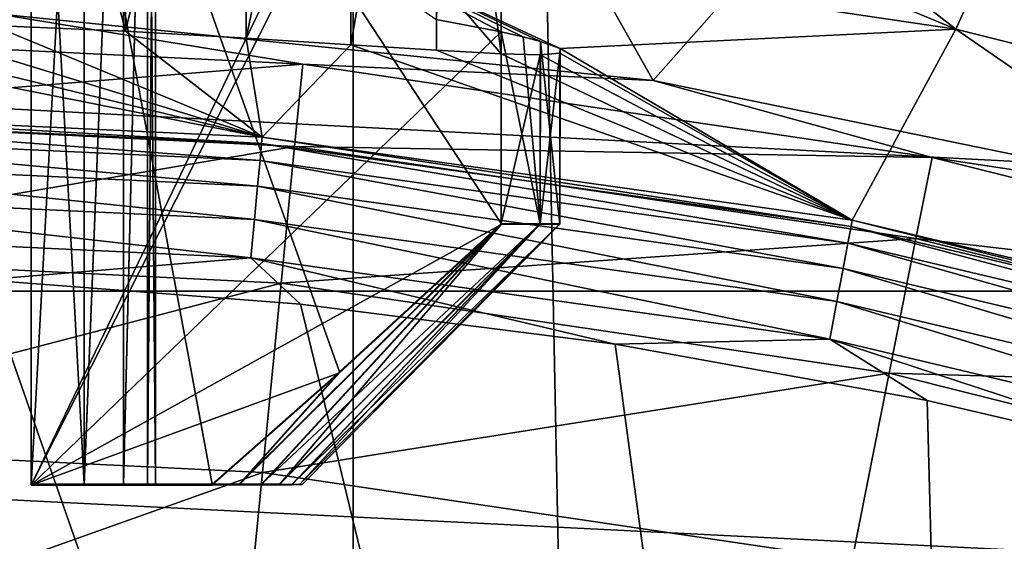
# Model space of a CAD drawing. Units: millimetres. Extents: x -26 to 26, y -4 to 383.
# Drawn here: x 1 to 4, y 75 to 76 of the extents above; entities that cross this region are included whole.
import ezdxf

# ---------------------------------------------------------------- set-up
doc = ezdxf.new("R2010")
doc.units = ezdxf.units.MM
doc.header["$LTSCALE"] = 65.185185
for name, color, linetype in [('11', 7, 'CONTINUOUS'), ('136', 7, 'CONTINUOUS'), ('145', 7, 'CONTINUOUS'), ('15', 7, 'CONTINUOUS'), ('159', 7, 'CONTINUOUS'), ('160', 7, 'CONTINUOUS'), ('161', 7, 'CONTINUOUS'), ('168', 7, 'CONTINUOUS'), ('2', 7, 'CONTINUOUS'), ('200', 7, 'CONTINUOUS'), ('207', 7, 'CONTINUOUS'), ('209', 7, 'CONTINUOUS'), ('215', 7, 'CONTINUOUS'), ('3', 7, 'CONTINUOUS'), ('45', 7, 'CONTINUOUS'), ('48', 7, 'CONTINUOUS')]:
    doc.layers.add(name, color=color, linetype=linetype)

msp = doc.modelspace()

# ---------------------------------------------------------------- linework, layer by layer
at = {"layer": '11', "color": 7, "linetype": 'CONTINUOUS', "true_color": 0xaaaaaa}
for points in [[(0, 76.4156, -53.63), (1.013, 76.4743, -52), (1.9521, 76.3197, -53.63), (0, 76.4156, -53.63)], [(1.013, 76.4743, -52), (3.0286, 76.2694, -52), (1.9521, 76.3197, -53.63), (1.013, 76.4743, -52)], [(0, 76.4156, -53.63), (1.9521, 76.3197, -53.63), (0, 76.1612, -55.2523), (0, 76.4156, -53.63)], [(0, 76.1612, -55.2523), (1.9521, 76.3197, -53.63), (1.9271, 76.0666, -55.2523), (0, 76.1612, -55.2523)], [(1.9521, 76.3197, -53.63), (3.8853, 76.0329, -53.63), (1.9271, 76.0666, -55.2523), (1.9521, 76.3197, -53.63)], [(1.9521, 76.3197, -53.63), (3.0286, 76.2694, -52), (3.8853, 76.0329, -53.63), (1.9521, 76.3197, -53.63)], [(3.0286, 76.2694, -52), (5.0131, 75.8615, -52), (3.8853, 76.0329, -53.63), (3.0286, 76.2694, -52)], [(0, 76.1612, -55.2523), (1.9271, 76.0666, -55.2523), (0, 75.7397, -56.8393), (0, 76.1612, -55.2523)], [(0, 75.7397, -56.8393), (1.9271, 76.0666, -55.2523), (1.8858, 75.6471, -56.8393), (0, 75.7397, -56.8393)], [(1.9271, 76.0666, -55.2523), (3.8357, 75.7835, -55.2523), (1.8858, 75.6471, -56.8393), (1.9271, 76.0666, -55.2523)], [(1.9271, 76.0666, -55.2523), (3.8853, 76.0329, -53.63), (3.8357, 75.7835, -55.2523), (1.9271, 76.0666, -55.2523)], [(3.8853, 76.0329, -53.63), (5.7812, 75.558, -53.63), (3.8357, 75.7835, -55.2523), (3.8853, 76.0329, -53.63)], [(3.8853, 76.0329, -53.63), (5.0131, 75.8615, -52), (5.7812, 75.558, -53.63), (3.8853, 76.0329, -53.63)], [(1.8858, 75.6471, -56.8393), (3.8357, 75.7835, -55.2523), (3.7535, 75.37, -56.8393), (1.8858, 75.6471, -56.8393)], [(3.8357, 75.7835, -55.2523), (5.7074, 75.3146, -55.2523), (3.7535, 75.37, -56.8393), (3.8357, 75.7835, -55.2523)], [(3.8357, 75.7835, -55.2523), (5.7812, 75.558, -53.63), (5.7074, 75.3146, -55.2523), (3.8357, 75.7835, -55.2523)], [(0, 75.7397, -56.8393), (1.8858, 75.6471, -56.8393), (0, 75.1555, -58.3739), (0, 75.7397, -56.8393)], [(0, 75.1555, -58.3739), (1.8858, 75.6471, -56.8393), (1.8286, 75.0657, -58.3739), (0, 75.1555, -58.3739)], [(1.8858, 75.6471, -56.8393), (3.7535, 75.37, -56.8393), (1.8286, 75.0657, -58.3739), (1.8858, 75.6471, -56.8393)], [(1.8286, 75.0657, -58.3739), (3.7535, 75.37, -56.8393), (3.6395, 74.7971, -58.3739), (1.8286, 75.0657, -58.3739)], [(3.7535, 75.37, -56.8393), (5.585, 74.9112, -56.8393), (3.6395, 74.7971, -58.3739), (3.7535, 75.37, -56.8393)], [(3.7535, 75.37, -56.8393), (5.7074, 75.3146, -55.2523), (5.585, 74.9112, -56.8393), (3.7535, 75.37, -56.8393)], [(0, 75.1555, -58.3739), (1.8286, 75.0657, -58.3739), (0, 74.4151, -59.8396), (0, 75.1555, -58.3739)], [(0, 74.4151, -59.8396), (1.8286, 75.0657, -58.3739), (1.756, 74.3288, -59.8396), (0, 74.4151, -59.8396)], [(1.8286, 75.0657, -58.3739), (3.6395, 74.7971, -58.3739), (1.756, 74.3288, -59.8396), (1.8286, 75.0657, -58.3739)], [(3.6395, 74.7971, -58.3739), (5.585, 74.9112, -56.8393), (5.4154, 74.3522, -58.3739), (3.6395, 74.7971, -58.3739)]]:
    msp.add_3dface(points, dxfattribs=at)
at = {"layer": '136', "color": 7, "linetype": 'CONTINUOUS', "true_color": 0xaaaaaa}
for points in [[(1.828, 76.0956, -80.0881), (0, 76.1809, -80.088), (1.826, 76.0753, -80.2136), (1.828, 76.0956, -80.0881)], [(1.826, 76.0753, -80.2136), (0, 76.1809, -80.088), (0, 76.1605, -80.2135), (1.826, 76.0753, -80.2136)], [(1.826, 76.0753, -80.2136), (0, 76.1605, -80.2135), (1.8212, 76.0239, -80.3305), (1.826, 76.0753, -80.2136)], [(1.8212, 76.0239, -80.3305), (0, 76.1605, -80.2135), (0, 76.1088, -80.3303), (1.8212, 76.0239, -80.3305)], [(1.8212, 76.0239, -80.3305), (0, 76.1088, -80.3303), (1.8138, 75.9446, -80.4304), (1.8212, 76.0239, -80.3305)], [(1.8138, 75.9446, -80.4304), (0, 76.1088, -80.3303), (0, 76.0292, -80.4303), (1.8138, 75.9446, -80.4304)], [(3.6362, 75.8205, -80.214), (1.828, 76.0956, -80.0881), (1.826, 76.0753, -80.2136), (3.6362, 75.8205, -80.214)], [(3.64, 75.8405, -80.0885), (1.828, 76.0956, -80.0881), (3.6362, 75.8205, -80.214), (3.64, 75.8405, -80.0885)], [(3.6266, 75.7697, -80.3308), (1.826, 76.0753, -80.2136), (1.8212, 76.0239, -80.3305), (3.6266, 75.7697, -80.3308)], [(3.6362, 75.8205, -80.214), (1.826, 76.0753, -80.2136), (3.6266, 75.7697, -80.3308), (3.6362, 75.8205, -80.214)], [(1.8138, 75.9446, -80.4304), (0, 76.0292, -80.4303), (1.8043, 75.8427, -80.5069), (1.8138, 75.9446, -80.4304)], [(1.8043, 75.8427, -80.5069), (0, 76.0292, -80.4303), (0, 75.9268, -80.5067), (1.8043, 75.8427, -80.5069)], [(3.6118, 75.6915, -80.4308), (1.8212, 76.0239, -80.3305), (1.8138, 75.9446, -80.4304), (3.6118, 75.6915, -80.4308)], [(3.6266, 75.7697, -80.3308), (1.8212, 76.0239, -80.3305), (3.6118, 75.6915, -80.4308), (3.6266, 75.7697, -80.3308)], [(3.5928, 75.5909, -80.5073), (1.8138, 75.9446, -80.4304), (1.8043, 75.8427, -80.5069), (3.5928, 75.5909, -80.5073)], [(3.6118, 75.6915, -80.4308), (1.8138, 75.9446, -80.4304), (3.5928, 75.5909, -80.5073), (3.6118, 75.6915, -80.4308)], [(1.8043, 75.8427, -80.5069), (0, 75.9268, -80.5067), (1.7932, 75.7248, -80.5549), (1.8043, 75.8427, -80.5069)], [(1.7932, 75.7248, -80.5549), (0, 75.9268, -80.5067), (0, 75.8085, -80.5548), (1.7932, 75.7248, -80.5549)], [(3.5709, 75.4746, -80.5553), (1.8043, 75.8427, -80.5069), (1.7932, 75.7248, -80.5549), (3.5709, 75.4746, -80.5553)], [(3.5928, 75.5909, -80.5073), (1.8043, 75.8427, -80.5069), (3.5709, 75.4746, -80.5553), (3.5928, 75.5909, -80.5073)], [(5.4005, 75.3486, -80.3315), (3.6362, 75.8205, -80.214), (3.6266, 75.7697, -80.3308), (5.4005, 75.3486, -80.3315)], [(5.4148, 75.3983, -80.2146), (3.64, 75.8405, -80.0885), (3.6362, 75.8205, -80.214), (5.4148, 75.3983, -80.2146)], [(5.4148, 75.3983, -80.2146), (3.6362, 75.8205, -80.214), (5.4005, 75.3486, -80.3315), (5.4148, 75.3983, -80.2146)], [(5.4205, 75.4179, -80.0891), (3.64, 75.8405, -80.0885), (5.4148, 75.3983, -80.2146), (5.4205, 75.4179, -80.0891)], [(1.7932, 75.7248, -80.5549), (0, 75.8085, -80.5548), (0.9743, 75.6571, -80.5713), (1.7932, 75.7248, -80.5549)], [(5.3785, 75.2721, -80.4314), (3.6266, 75.7697, -80.3308), (3.6118, 75.6915, -80.4308), (5.3785, 75.2721, -80.4314)], [(5.4005, 75.3486, -80.3315), (3.6266, 75.7697, -80.3308), (5.3785, 75.2721, -80.4314), (5.4005, 75.3486, -80.3315)], [(1.9457, 75.5827, -80.5714), (1.7932, 75.7248, -80.5549), (0.9743, 75.6571, -80.5713), (1.9457, 75.5827, -80.5714)], [(3.5709, 75.4746, -80.5553), (1.7932, 75.7248, -80.5549), (2.9116, 75.4591, -80.5716), (3.5709, 75.4746, -80.5553)], [(2.9116, 75.4591, -80.5716), (1.7932, 75.7248, -80.5549), (1.9457, 75.5827, -80.5714), (2.9116, 75.4591, -80.5716)], [(5.3502, 75.1738, -80.5079), (3.6118, 75.6915, -80.4308), (3.5928, 75.5909, -80.5073), (5.3502, 75.1738, -80.5079)], [(5.3785, 75.2721, -80.4314), (3.6118, 75.6915, -80.4308), (5.3502, 75.1738, -80.5079), (5.3785, 75.2721, -80.4314)], [(5.3175, 75.06, -80.5559), (3.5928, 75.5909, -80.5073), (3.5709, 75.4746, -80.5553), (5.3175, 75.06, -80.5559)], [(5.3502, 75.1738, -80.5079), (3.5928, 75.5909, -80.5073), (5.3175, 75.06, -80.5559), (5.3502, 75.1738, -80.5079)], [(3.8702, 75.2864, -80.5719), (3.5709, 75.4746, -80.5553), (2.9116, 75.4591, -80.5716), (3.8702, 75.2864, -80.5719)], [(5.3175, 75.06, -80.5559), (3.5709, 75.4746, -80.5553), (4.8192, 75.0651, -80.5722), (5.3175, 75.06, -80.5559)], [(4.8192, 75.0651, -80.5722), (3.5709, 75.4746, -80.5553), (3.8702, 75.2864, -80.5719), (4.8192, 75.0651, -80.5722)]]:
    msp.add_3dface(points, dxfattribs=at)
at = {"layer": '145', "color": 7, "linetype": 'CONTINUOUS', "true_color": 0xaaaaaa}
msp.add_3dface([(2.5617, 77.8738, -68.068), (2.5617, 76.4182, -68.0702), (2.3623, 76.4566, -67.6622), (2.5617, 77.8738, -68.068)], dxfattribs=at)
at = {"layer": '15', "color": 7, "linetype": 'CONTINUOUS', "true_color": 0xaaaaaa}
for points in [[(-11.7649, 75.6218, -85.0714), (-11.5663, 76.8422, -85.0696), (11.7649, 75.6218, -85.0714), (-11.7649, 75.6218, -85.0714)], [(11.7649, 75.6218, -85.0714), (-11.5663, 76.8422, -85.0696), (11.5663, 76.8422, -85.0696), (11.7649, 75.6218, -85.0714)], [(-12.0933, 74.4297, -85.0732), (-11.7649, 75.6218, -85.0714), (12.0933, 74.4297, -85.0732), (-12.0933, 74.4297, -85.0732)], [(12.0933, 74.4297, -85.0732), (-11.7649, 75.6218, -85.0714), (11.7649, 75.6218, -85.0714), (12.0933, 74.4297, -85.0732)]]:
    msp.add_3dface(points, dxfattribs=at)
at = {"layer": '159', "color": 7, "linetype": 'CONTINUOUS', "true_color": 0xaaaaaa}
for points in [[(2.5617, 77.8738, -68.068), (2.5617, 78.027, -68.0678), (1.118, 75.027, -68.0723), (2.5617, 77.8738, -68.068)], [(2.5617, 78.027, -68.0678), (1.118, 78.027, -68.0678), (1.118, 75.027, -68.0723), (2.5617, 78.027, -68.0678)], [(2.5617, 76.4182, -68.0702), (2.5617, 77.8738, -68.068), (1.118, 75.027, -68.0723), (2.5617, 76.4182, -68.0702)], [(2.5617, 75.827, -68.0711), (2.5617, 76.4182, -68.0702), (1.118, 75.027, -68.0723), (2.5617, 75.827, -68.0711)], [(2.0651, 75.3715, -68.0717), (2.5617, 75.827, -68.0711), (1.118, 75.027, -68.0723), (2.0651, 75.3715, -68.0717)], [(1.6741, 75.027, -68.0723), (2.0651, 75.3715, -68.0717), (1.118, 75.027, -68.0723), (1.6741, 75.027, -68.0723)]]:
    msp.add_3dface(points, dxfattribs=at)
at = {"layer": '160', "color": 7, "linetype": 'CONTINUOUS', "true_color": 0xaaaaaa}
for points in [[(1.2809, 78.0296, -69.8483), (1.118, 78.03, -70.0678), (1.2809, 75.0296, -69.8528), (1.2809, 78.0296, -69.8483)], [(1.2809, 75.0296, -69.8528), (1.118, 78.03, -70.0678), (1.118, 75.03, -70.0723), (1.2809, 75.0296, -69.8528)], [(1.118, 78.027, -68.0678), (1.2809, 78.0273, -68.2872), (1.118, 75.027, -68.0723), (1.118, 78.027, -68.0678)], [(1.118, 75.027, -68.0723), (1.2809, 78.0273, -68.2872), (1.2809, 75.0273, -68.2917), (1.118, 75.027, -68.0723)], [(1.4012, 78.0293, -69.603), (1.2809, 78.0296, -69.8483), (1.2809, 75.0296, -69.8528), (1.4012, 78.0293, -69.603)], [(1.4013, 75.0293, -69.6075), (1.4012, 78.0293, -69.603), (1.2809, 75.0296, -69.8528), (1.4013, 75.0293, -69.6075)], [(1.2809, 78.0273, -68.2872), (1.4012, 78.0276, -68.5325), (1.2809, 75.0273, -68.2917), (1.2809, 78.0273, -68.2872)], [(1.2809, 75.0273, -68.2917), (1.4012, 78.0276, -68.5325), (1.4013, 75.0277, -68.537), (1.2809, 75.0273, -68.2917)], [(1.4751, 78.0289, -69.3399), (1.4012, 78.0293, -69.603), (1.4013, 75.0293, -69.6075), (1.4751, 78.0289, -69.3399)], [(1.4012, 78.0276, -68.5325), (1.4751, 78.028, -68.7956), (1.4013, 75.0277, -68.537), (1.4012, 78.0276, -68.5325)], [(1.4751, 75.0289, -69.3444), (1.4751, 78.0289, -69.3399), (1.4013, 75.0293, -69.6075), (1.4751, 75.0289, -69.3444)], [(1.4013, 75.0277, -68.537), (1.4751, 78.028, -68.7956), (1.4751, 75.028, -68.8001), (1.4013, 75.0277, -68.537)], [(1.5, 78.0285, -69.0678), (1.4751, 78.0289, -69.3399), (1.5, 75.0285, -69.0723), (1.5, 78.0285, -69.0678)], [(1.5, 75.0285, -69.0723), (1.4751, 78.0289, -69.3399), (1.4751, 75.0289, -69.3444), (1.5, 75.0285, -69.0723)], [(1.4751, 78.028, -68.7956), (1.5, 78.0285, -69.0678), (1.4751, 75.028, -68.8001), (1.4751, 78.028, -68.7956)], [(1.4751, 75.028, -68.8001), (1.5, 78.0285, -69.0678), (1.5, 75.0285, -69.0723), (1.4751, 75.028, -68.8001)]]:
    msp.add_3dface(points, dxfattribs=at)
at = {"layer": '161', "color": 7, "linetype": 'CONTINUOUS', "true_color": 0xaaaaaa}
for points in [[(2.5617, 77.8768, -70.068), (2.5617, 76.3508, -70.0703), (1.118, 78.03, -70.0678), (2.5617, 77.8768, -70.068)], [(1.118, 78.03, -70.0678), (2.5617, 76.3508, -70.0703), (2.5617, 75.83, -70.0711), (1.118, 78.03, -70.0678)], [(1.118, 75.03, -70.0723), (1.118, 78.03, -70.0678), (1.6741, 75.03, -70.0723), (1.118, 75.03, -70.0723)], [(1.6741, 75.03, -70.0723), (1.118, 78.03, -70.0678), (2.0651, 75.3745, -70.0717), (1.6741, 75.03, -70.0723)], [(2.0651, 75.3745, -70.0717), (1.118, 78.03, -70.0678), (2.5617, 75.83, -70.0711), (2.0651, 75.3745, -70.0717)]]:
    msp.add_3dface(points, dxfattribs=at)
at = {"layer": '168', "color": 7, "linetype": 'CONTINUOUS', "true_color": 0xaaaaaa}
for points in [[(2.0651, 75.3745, -70.0717), (2.5617, 75.83, -70.0711), (1.757, 75.0297, -69.9182), (2.0651, 75.3745, -70.0717)], [(1.757, 75.0297, -69.9182), (2.5617, 75.83, -70.0711), (1.8257, 75.0295, -69.7574), (1.757, 75.0297, -69.9182)], [(2.5617, 75.827, -68.0711), (2.0651, 75.3715, -68.0717), (1.757, 75.0272, -68.2263), (2.5617, 75.827, -68.0711)], [(1.8257, 75.0274, -68.3872), (2.5617, 75.827, -68.0711), (1.757, 75.0272, -68.2263), (1.8257, 75.0274, -68.3872)], [(2.5617, 75.83, -70.0711), (2.6817, 75.8294, -69.68), (1.8257, 75.0295, -69.7574), (2.5617, 75.83, -70.0711)], [(1.8257, 75.0295, -69.7574), (2.6817, 75.8294, -69.68), (1.8797, 75.0292, -69.5909), (1.8257, 75.0295, -69.7574)], [(1.8797, 75.0277, -68.5536), (2.5617, 75.827, -68.0711), (1.8257, 75.0274, -68.3872), (1.8797, 75.0277, -68.5536)], [(1.8797, 75.0292, -69.5909), (2.6817, 75.8294, -69.68), (1.9187, 75.029, -69.4204), (1.8797, 75.0292, -69.5909)], [(2.6817, 75.8275, -68.4621), (2.5617, 75.827, -68.0711), (1.8797, 75.0277, -68.5536), (2.6817, 75.8275, -68.4621)], [(1.9187, 75.0279, -68.7241), (2.6817, 75.8275, -68.4621), (1.8797, 75.0277, -68.5536), (1.9187, 75.0279, -68.7241)], [(2.6817, 75.8294, -69.68), (2.7424, 75.8288, -69.2756), (1.9187, 75.029, -69.4204), (2.6817, 75.8294, -69.68)], [(1.9187, 75.029, -69.4204), (2.7424, 75.8288, -69.2756), (1.9421, 75.0287, -69.247), (1.9187, 75.029, -69.4204)], [(1.9421, 75.0282, -68.8975), (2.6817, 75.8275, -68.4621), (1.9187, 75.0279, -68.7241), (1.9421, 75.0282, -68.8975)], [(1.9421, 75.0287, -69.247), (2.7424, 75.8288, -69.2756), (1.95, 75.0285, -69.0723), (1.9421, 75.0287, -69.247)], [(2.7424, 75.8282, -68.8665), (2.6817, 75.8275, -68.4621), (1.9421, 75.0282, -68.8975), (2.7424, 75.8282, -68.8665)], [(1.95, 75.0285, -69.0723), (2.7424, 75.8282, -68.8665), (1.9421, 75.0282, -68.8975), (1.95, 75.0285, -69.0723)], [(2.7424, 75.8288, -69.2756), (2.7424, 75.8282, -68.8665), (1.95, 75.0285, -69.0723), (2.7424, 75.8288, -69.2756)], [(1.6741, 75.03, -70.0723), (2.0651, 75.3745, -70.0717), (1.757, 75.0297, -69.9182), (1.6741, 75.03, -70.0723)], [(2.0651, 75.3715, -68.0717), (1.6741, 75.027, -68.0723), (1.757, 75.0272, -68.2263), (2.0651, 75.3715, -68.0717)]]:
    msp.add_3dface(points, dxfattribs=at)
at = {"layer": '2', "color": 7, "linetype": 'CONTINUOUS', "true_color": 0xaaaaaa}
for points in [[(1.013, 76.4743, -52), (2.1076, 77.8964, -52), (3.0286, 76.2694, -52), (1.013, 76.4743, -52)], [(2.1076, 77.8964, -52), (4.1941, 77.5869, -52), (3.0286, 76.2694, -52), (2.1076, 77.8964, -52)], [(3.0286, 76.2694, -52), (4.1941, 77.5869, -52), (5.0131, 75.8615, -52), (3.0286, 76.2694, -52)]]:
    msp.add_3dface(points, dxfattribs=at)
at = {"layer": '200', "color": 7, "linetype": 'CONTINUOUS', "true_color": 0xaaaaaa}
for points in [[(4.0987, 66.7095, -80.5847), (0, 75.6819, -80.5713), (-0.9743, 75.6571, -80.5713), (4.0987, 66.7095, -80.5847)], [(4.0987, 66.7095, -80.5847), (0.9743, 75.6571, -80.5713), (0, 75.6819, -80.5713), (4.0987, 66.7095, -80.5847)], [(4.0987, 66.7095, -80.5847), (-0.9743, 75.6571, -80.5713), (-1.9457, 75.5827, -80.5714), (4.0987, 66.7095, -80.5847)], [(4.0987, 66.7095, -80.5847), (1.9457, 75.5827, -80.5714), (0.9743, 75.6571, -80.5713), (4.0987, 66.7095, -80.5847)], [(4.0987, 66.7095, -80.5847), (-1.9457, 75.5827, -80.5714), (-2.9116, 75.4591, -80.5716), (4.0987, 66.7095, -80.5847)], [(4.0987, 66.7095, -80.5847), (2.9116, 75.4591, -80.5716), (1.9457, 75.5827, -80.5714), (4.0987, 66.7095, -80.5847)], [(4.0987, 66.7095, -80.5847), (-2.9116, 75.4591, -80.5716), (-3.8702, 75.2864, -80.5719), (4.0987, 66.7095, -80.5847)], [(4.0987, 66.7095, -80.5847), (3.8702, 75.2864, -80.5719), (2.9116, 75.4591, -80.5716), (4.0987, 66.7095, -80.5847)], [(-4.0987, 66.7095, -80.5847), (4.0987, 66.7095, -80.5847), (-3.8702, 75.2864, -80.5719), (-4.0987, 66.7095, -80.5847)], [(4.0987, 66.7095, -80.5847), (4.8192, 75.0651, -80.5722), (3.8702, 75.2864, -80.5719), (4.0987, 66.7095, -80.5847)], [(4.0987, 66.7095, -80.5847), (10.1546, 72.7654, -80.5757), (4.8192, 75.0651, -80.5722), (4.0987, 66.7095, -80.5847)]]:
    msp.add_3dface(points, dxfattribs=at)
at = {"layer": '207', "color": 7, "linetype": 'CONTINUOUS', "true_color": 0xaaaaaa}
for points in [[(1.4074, 77.9859, -71.4304), (1, 78.009, -71.6295), (1.4084, 76.4203, -71.4321), (1.4074, 77.9859, -71.4304)], [(1, 78.009, -71.6295), (1, 76.4384, -71.6319), (1.4084, 76.4203, -71.4321), (1, 78.009, -71.6295)], [(1.7773, 77.958, -71.1664), (1.4074, 77.9859, -71.4304), (1.4084, 76.4203, -71.4321), (1.7773, 77.958, -71.1664)], [(1.7773, 77.958, -71.1664), (1.4084, 76.4203, -71.4321), (1.7784, 76.3995, -71.1677), (1.7773, 77.958, -71.1664)], [(2.0985, 77.9285, -70.8452), (1.7773, 77.958, -71.1664), (1.7784, 76.3995, -71.1677), (2.0985, 77.9285, -70.8452)], [(2.0985, 77.9285, -70.8452), (1.7784, 76.3995, -71.1677), (2.0995, 76.379, -70.8464), (2.0985, 77.9285, -70.8452)], [(2.3626, 77.9004, -70.4753), (2.0985, 77.9285, -70.8452), (2.0995, 76.379, -70.8464), (2.3626, 77.9004, -70.4753)], [(2.3626, 77.9004, -70.4753), (2.0995, 76.379, -70.8464), (2.3629, 76.3618, -70.4771), (2.3626, 77.9004, -70.4753)], [(2.5617, 77.8768, -70.068), (2.3626, 77.9004, -70.4753), (2.5617, 76.3508, -70.0703), (2.5617, 77.8768, -70.068)], [(2.3626, 77.9004, -70.4753), (2.3629, 76.3618, -70.4771), (2.5617, 76.3508, -70.0703), (2.3626, 77.9004, -70.4753)]]:
    msp.add_3dface(points, dxfattribs=at)
at = {"layer": '209', "color": 7, "linetype": 'CONTINUOUS', "true_color": 0xaaaaaa}
for points in [[(1.2809, 75.0296, -69.8528), (1.118, 75.03, -70.0723), (1.757, 75.0297, -69.9182), (1.2809, 75.0296, -69.8528)], [(1.118, 75.03, -70.0723), (1.6741, 75.03, -70.0723), (1.757, 75.0297, -69.9182), (1.118, 75.03, -70.0723)], [(1.2809, 75.0296, -69.8528), (1.757, 75.0297, -69.9182), (1.8257, 75.0295, -69.7574), (1.2809, 75.0296, -69.8528)], [(1.4013, 75.0293, -69.6075), (1.2809, 75.0296, -69.8528), (1.8257, 75.0295, -69.7574), (1.4013, 75.0293, -69.6075)], [(1.4013, 75.0293, -69.6075), (1.8257, 75.0295, -69.7574), (1.8797, 75.0292, -69.5909), (1.4013, 75.0293, -69.6075)], [(1.4751, 75.0289, -69.3444), (1.4013, 75.0293, -69.6075), (1.9187, 75.029, -69.4204), (1.4751, 75.0289, -69.3444)], [(1.4013, 75.0293, -69.6075), (1.8797, 75.0292, -69.5909), (1.9187, 75.029, -69.4204), (1.4013, 75.0293, -69.6075)], [(1.4751, 75.0289, -69.3444), (1.9187, 75.029, -69.4204), (1.9421, 75.0287, -69.247), (1.4751, 75.0289, -69.3444)], [(1.5, 75.0285, -69.0723), (1.4751, 75.0289, -69.3444), (1.95, 75.0285, -69.0723), (1.5, 75.0285, -69.0723)], [(1.4751, 75.0289, -69.3444), (1.9421, 75.0287, -69.247), (1.95, 75.0285, -69.0723), (1.4751, 75.0289, -69.3444)], [(1.4751, 75.028, -68.8001), (1.5, 75.0285, -69.0723), (1.9421, 75.0282, -68.8975), (1.4751, 75.028, -68.8001)], [(1.4751, 75.028, -68.8001), (1.9421, 75.0282, -68.8975), (1.9187, 75.0279, -68.7241), (1.4751, 75.028, -68.8001)], [(1.5, 75.0285, -69.0723), (1.95, 75.0285, -69.0723), (1.9421, 75.0282, -68.8975), (1.5, 75.0285, -69.0723)], [(1.6741, 75.027, -68.0723), (1.118, 75.027, -68.0723), (1.2809, 75.0273, -68.2917), (1.6741, 75.027, -68.0723)], [(1.2809, 75.0273, -68.2917), (1.4013, 75.0277, -68.537), (1.8257, 75.0274, -68.3872), (1.2809, 75.0273, -68.2917)], [(1.2809, 75.0273, -68.2917), (1.8257, 75.0274, -68.3872), (1.757, 75.0272, -68.2263), (1.2809, 75.0273, -68.2917)], [(1.6741, 75.027, -68.0723), (1.2809, 75.0273, -68.2917), (1.757, 75.0272, -68.2263), (1.6741, 75.027, -68.0723)], [(1.4013, 75.0277, -68.537), (1.4751, 75.028, -68.8001), (1.8797, 75.0277, -68.5536), (1.4013, 75.0277, -68.537)], [(1.4013, 75.0277, -68.537), (1.8797, 75.0277, -68.5536), (1.8257, 75.0274, -68.3872), (1.4013, 75.0277, -68.537)], [(1.4751, 75.028, -68.8001), (1.9187, 75.0279, -68.7241), (1.8797, 75.0277, -68.5536), (1.4751, 75.028, -68.8001)]]:
    msp.add_3dface(points, dxfattribs=at)
at = {"layer": '215', "color": 7, "linetype": 'CONTINUOUS', "true_color": 0xaaaaaa}
for points in [[(2.6293, 76.4029, -68.2643), (2.5617, 76.4182, -68.0702), (2.6817, 75.8275, -68.4621), (2.6293, 76.4029, -68.2643)], [(2.5617, 76.4182, -68.0702), (2.5617, 75.827, -68.0711), (2.6817, 75.8275, -68.4621), (2.5617, 76.4182, -68.0702)], [(2.6821, 76.3891, -68.4627), (2.6293, 76.4029, -68.2643), (2.6817, 75.8275, -68.4621), (2.6821, 76.3891, -68.4627)], [(2.6821, 76.3891, -68.4627), (2.6817, 75.8275, -68.4621), (2.7424, 75.8282, -68.8665), (2.6821, 76.3891, -68.4627)], [(2.7425, 76.3672, -68.8677), (2.6821, 76.3891, -68.4627), (2.7424, 75.8282, -68.8665), (2.7425, 76.3672, -68.8677)], [(2.7423, 76.3534, -69.2765), (2.7425, 76.3672, -68.8677), (2.7424, 75.8288, -69.2756), (2.7423, 76.3534, -69.2765)], [(2.7425, 76.3672, -68.8677), (2.7424, 75.8282, -68.8665), (2.7424, 75.8288, -69.2756), (2.7425, 76.3672, -68.8677)], [(2.5617, 76.3508, -70.0703), (2.6815, 76.3481, -69.6802), (2.5617, 75.83, -70.0711), (2.5617, 76.3508, -70.0703)], [(2.5617, 75.83, -70.0711), (2.6815, 76.3481, -69.6802), (2.6817, 75.8294, -69.68), (2.5617, 75.83, -70.0711)], [(2.6815, 76.3481, -69.6802), (2.7423, 76.3534, -69.2765), (2.6817, 75.8294, -69.68), (2.6815, 76.3481, -69.6802)], [(2.7423, 76.3534, -69.2765), (2.7424, 75.8288, -69.2756), (2.6817, 75.8294, -69.68), (2.7423, 76.3534, -69.2765)]]:
    msp.add_3dface(points, dxfattribs=at)
at = {"layer": '3', "color": 7, "linetype": 'CONTINUOUS', "true_color": 0xaaaaaa}
for points in [[(2.1071, 106.5, 21.3965), (0, 106.5, 21.5), (2.1074, 1.5, 21.3965), (2.1071, 106.5, 21.3965)], [(2.1074, 1.5, 21.3965), (0, 106.5, 21.5), (0, 1.5, 21.5), (2.1074, 1.5, 21.3965)], [(4.1948, 106.5, 21.0868), (2.1071, 106.5, 21.3965), (4.1944, 1.5, 21.0869), (4.1948, 106.5, 21.0868)], [(4.1944, 1.5, 21.0869), (2.1071, 106.5, 21.3965), (2.1074, 1.5, 21.3965), (4.1944, 1.5, 21.0869)]]:
    msp.add_3dface(points, dxfattribs=at)
at = {"layer": '45', "color": 7, "linetype": 'CONTINUOUS', "true_color": 0xaaaaaa}
for points in [[(3.9584, 76.4268, -61.0701), (2.0937, 77.2018, -55.069), (1.9891, 76.7188, -61.0697), (3.9584, 76.4268, -61.0701)], [(3.1336, 77.0701, -55.0692), (2.0937, 77.2018, -55.069), (3.9584, 76.4268, -61.0701), (3.1336, 77.0701, -55.0692)], [(4.1654, 76.8861, -55.0695), (3.1336, 77.0701, -55.0692), (3.9584, 76.4268, -61.0701), (4.1654, 76.8861, -55.0695)], [(5.8908, 75.943, -61.0709), (4.1654, 76.8861, -55.0695), (3.9584, 76.4268, -61.0701), (5.8908, 75.943, -61.0709)]]:
    msp.add_3dface(points, dxfattribs=at)
at = {"layer": '48', "color": 7, "linetype": 'CONTINUOUS', "true_color": 0xaaaaaa}
for points in [[(3.9584, 76.4268, -61.0701), (1.9891, 76.7188, -61.0697), (2.7425, 76.3672, -68.8677), (3.9584, 76.4268, -61.0701)], [(2.7425, 76.3672, -68.8677), (1.9891, 76.7188, -61.0697), (2.6821, 76.3891, -68.4627), (2.7425, 76.3672, -68.8677)], [(2.6821, 76.3891, -68.4627), (1.9891, 76.7188, -61.0697), (2.6293, 76.4029, -68.2643), (2.6821, 76.3891, -68.4627)], [(2.6293, 76.4029, -68.2643), (1.9891, 76.7188, -61.0697), (2.5617, 76.4182, -68.0702), (2.6293, 76.4029, -68.2643)], [(2.5617, 76.4182, -68.0702), (1.9891, 76.7188, -61.0697), (2.3623, 76.4566, -67.6622), (2.5617, 76.4182, -68.0702)], [(0, 76.4572, -71.8201), (0, 76.1809, -80.088), (1.828, 76.0956, -80.0881), (0, 76.4572, -71.8201)], [(0.3402, 76.455, -71.799), (0, 76.4572, -71.8201), (1.828, 76.0956, -80.0881), (0.3402, 76.455, -71.799)], [(0.6753, 76.4485, -71.7359), (0.3402, 76.455, -71.799), (1.828, 76.0956, -80.0881), (0.6753, 76.4485, -71.7359)], [(1, 76.4384, -71.6319), (0.6753, 76.4485, -71.7359), (1.828, 76.0956, -80.0881), (1, 76.4384, -71.6319)], [(1.4084, 76.4203, -71.4321), (1, 76.4384, -71.6319), (1.828, 76.0956, -80.0881), (1.4084, 76.4203, -71.4321)], [(1.7784, 76.3995, -71.1677), (1.4084, 76.4203, -71.4321), (1.828, 76.0956, -80.0881), (1.7784, 76.3995, -71.1677)], [(3.9584, 76.4268, -61.0701), (2.7425, 76.3672, -68.8677), (3.64, 75.8405, -80.0885), (3.9584, 76.4268, -61.0701)], [(5.4205, 75.4179, -80.0891), (3.9584, 76.4268, -61.0701), (3.64, 75.8405, -80.0885), (5.4205, 75.4179, -80.0891)], [(5.8908, 75.943, -61.0709), (3.9584, 76.4268, -61.0701), (5.4205, 75.4179, -80.0891), (5.8908, 75.943, -61.0709)], [(2.0995, 76.379, -70.8464), (1.7784, 76.3995, -71.1677), (1.828, 76.0956, -80.0881), (2.0995, 76.379, -70.8464)], [(3.64, 75.8405, -80.0885), (2.0995, 76.379, -70.8464), (1.828, 76.0956, -80.0881), (3.64, 75.8405, -80.0885)], [(2.3629, 76.3618, -70.4771), (2.0995, 76.379, -70.8464), (3.64, 75.8405, -80.0885), (2.3629, 76.3618, -70.4771)], [(2.5617, 76.3508, -70.0703), (2.3629, 76.3618, -70.4771), (3.64, 75.8405, -80.0885), (2.5617, 76.3508, -70.0703)], [(2.7425, 76.3672, -68.8677), (2.7423, 76.3534, -69.2765), (3.64, 75.8405, -80.0885), (2.7425, 76.3672, -68.8677)], [(2.6815, 76.3481, -69.6802), (2.5617, 76.3508, -70.0703), (3.64, 75.8405, -80.0885), (2.6815, 76.3481, -69.6802)], [(2.7423, 76.3534, -69.2765), (2.6815, 76.3481, -69.6802), (3.64, 75.8405, -80.0885), (2.7423, 76.3534, -69.2765)]]:
    msp.add_3dface(points, dxfattribs=at)

doc.saveas('drawing.dxf')
